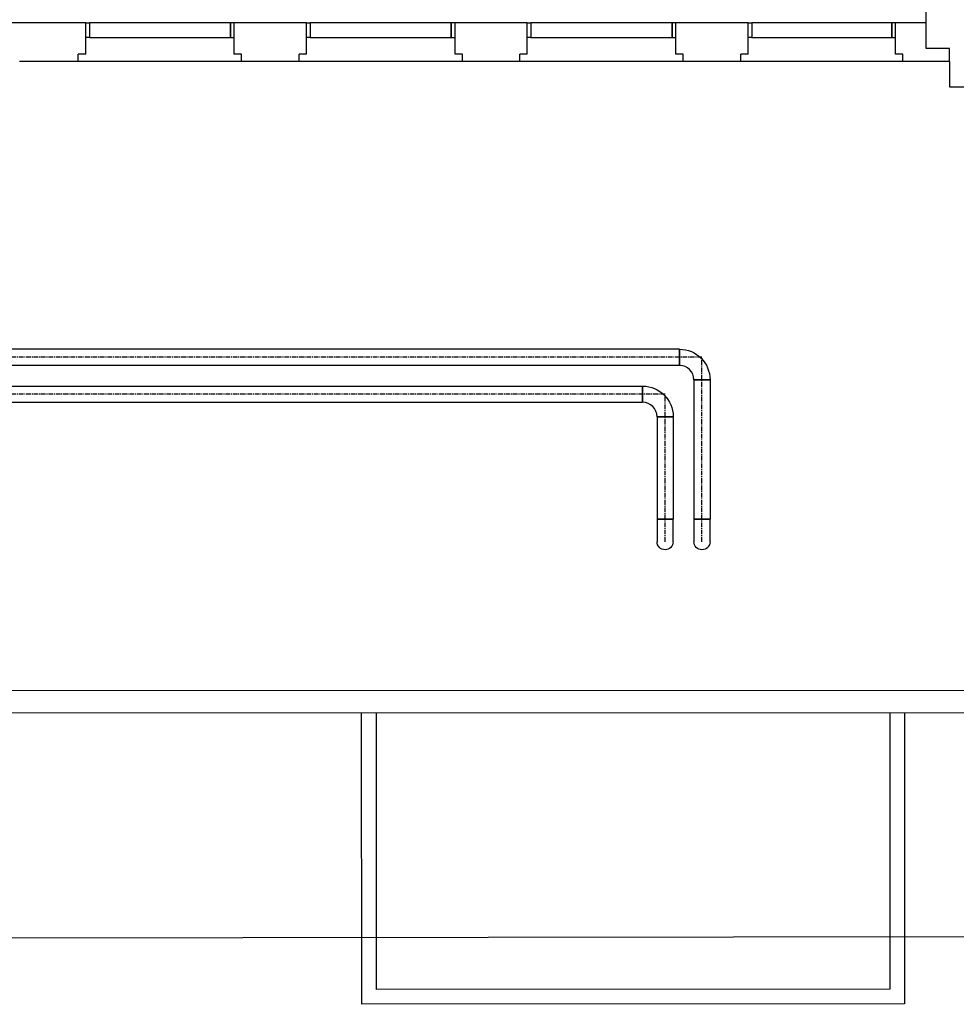
# Model space of a CAD drawing. Extents: x -3890 to 98138, y -1458 to 14600.
# Drawn here: x 5734 to 7004, y 7996 to 9331 of the extents above; entities that cross this region are included whole.
import ezdxf

# ---------------------------------------------------------------- set-up
doc = ezdxf.new("R2010")
doc.units = 0
doc.header["$MEASUREMENT"] = 0
doc.linetypes.add('CENTER', pattern=[2, 1.25, -0.25, 0.25, -0.25])
doc.linetypes.add('CONTINUA', pattern=[0])
doc.layers.get('0').update_dxf_attribs({"linetype": 'CONTINUOUS'})
for name, color, linetype in [('00-CARTIGLIO', 7, 'CONTINUOUS'), ('00_impianti 02', 253, 'CONTINUOUS'), ('GRIGLIATO', 8, 'CONTINUOUS'), ('INFISSI', 6, 'CONTINUOUS'), ('MANUFATTI', 6, 'CONTINUA'), ('MURI', 7, 'CONTINUOUS'), ('PIANO_TERRA', 6, 'CONTINUOUS'), ('retini muri', 253, 'CONTINUOUS'), ('ZONA_10_VISTA', 6, 'CONTINUOUS')]:
    doc.layers.add(name, color=color, linetype=linetype)
doc.layers.add('fine', color=6, linetype='CONTINUOUS', lineweight=5)

# ---------------------------------------------------------------- blocks, each defined once
blk = doc.blocks.new('dfsdfsfsdfsd')
at = {"color": 0}
for p, q in [((1052, 124.56, 0), (843.91, 124.56, 0)), ((1052, 124.56, 0), (1052, 120.18, 0)), ((1052, 120.18, 0), (1052, 124.56, 0)), ((1052.03, 124.56, 0), (1052, 124.56, 0)), ((1052.03, 120.18, 0), (1052.03, 124.56, 0)), ((1052, 120.18, 0), (843.91, 120.18, 0)), ((1052.03, 120.18, 0), (1052, 120.18, 0)), ((1055.94, 116.27, 0), (1058.13, 116.27, 0)), ((1055.94, 116.27, 0), (1055.94, 116.24, 0)), ((1055.94, 116.24, 0), (1060.32, 116.24, 0)), ((1060.32, 116.24, 0), (1055.94, 116.24, 0)), ((1055.94, 116.24, 0), (1055.94, 78.5, 0)), ((1058.13, 116.27, 0), (1060.32, 116.27, 0)), ((1060.32, 116.27, 0), (1060.32, 116.24, 0)), ((1060.32, 116.24, 0), (1060.32, 78.5, 0)), ((831.66, 114.56, 0), (1042, 114.56, 0)), ((1042, 114.56, 0), (1042, 110.18, 0)), ((1042, 110.18, 0), (1042, 114.56, 0)), ((1042.03, 114.56, 0), (1042, 114.56, 0)), ((1042.03, 110.18, 0), (1042.03, 114.56, 0)), ((831.66, 110.18, 0), (1042, 110.18, 0)), ((1042.03, 110.18, 0), (1042, 110.18, 0)), ((1045.94, 106.27, 0), (1048.13, 106.27, 0)), ((1045.94, 106.27, 0), (1045.94, 106.24, 0)), ((1045.94, 106.24, 0), (1050.32, 106.24, 0)), ((1050.32, 106.24, 0), (1045.94, 106.24, 0)), ((1045.94, 106.24, 0), (1045.94, 78.5, 0)), ((1048.13, 106.27, 0), (1050.32, 106.27, 0)), ((1050.32, 106.27, 0), (1050.32, 106.24, 0)), ((1050.32, 106.24, 0), (1050.32, 78.5, 0)), ((1050.32, 78.5, 0), (1045.94, 78.5, 0)), ((1045.94, 78.5, 0), (1050.32, 78.5, 0)), ((1045.94, 78.47, 0), (1045.94, 78.5, 0)), ((1045.94, 78.47, 0), (1050.32, 78.47, 0)), ((1045.94, 78.47, 0), (1045.94, 72.37, 0)), ((1050.32, 78.47, 0), (1050.32, 78.5, 0)), ((1050.32, 72.37, 0), (1050.32, 78.47, 0)), ((1060.32, 78.5, 0), (1055.94, 78.5, 0)), ((1055.94, 78.5, 0), (1060.32, 78.5, 0)), ((1055.94, 78.47, 0), (1055.94, 78.5, 0)), ((1055.94, 78.47, 0), (1060.32, 78.47, 0)), ((1055.94, 78.47, 0), (1055.94, 72.37, 0)), ((1060.32, 78.47, 0), (1060.32, 78.5, 0)), ((1060.32, 72.37, 0), (1060.32, 78.47, 0))]:
    blk.add_line(p, q, dxfattribs=at)
at = {"color": 0, "linetype": 'CENTER'}
for p, q in [((1058.13, 122.37, 0), (837.78, 122.37, 0)), ((1058.13, 72.37, 0), (1058.13, 122.37, 0)), ((1048.13, 112.37, 0), (825.53, 112.37, 0)), ((1048.13, 72.37, 0), (1048.13, 112.37, 0))]:
    blk.add_line(p, q, dxfattribs=at)
at = {"color": 0, "extrusion": (0, 0, -1)}
for centre, radius, start, end in [((-1052.03, 116.27, 0), 8.29, 90, 180), ((-1042.03, 106.27, 0), 8.29, 90, 180), ((-1048.13, 72.37, 0), 2.19, 180, 0), ((-1058.13, 72.37, 0), 2.19, 180, 0)]:
    blk.add_arc(centre, radius, start, end, dxfattribs=at)
at = {"color": 0}
for centre in [(1052.03, 116.27, 0), (1042.03, 106.27, 0)]:
    blk.add_arc(centre, 3.91, 0, 90, dxfattribs=at)

msp = doc.modelspace()

# ---------------------------------------------------------------- linework, layer by layer
at = {"layer": '00-CARTIGLIO', "color": 7}
msp.add_lwpolyline([(6994.5, 9274.5), (6994.5, 9240.2), (7039.5, 9240.2)], dxfattribs=at)
at = {"layer": 'fine'}
for p, q in [((5392.6, 8421.5), (7039.5, 8421.5)), ((5392.6, 8391.5), (7069.5, 8391.5))]:
    msp.add_line(p, q, dxfattribs=at)
at = {"layer": 'GRIGLIATO'}
for points in [[(5823.3, 9327.2), (5828.3, 9327.2), (5828.3, 9307.2), (5823.3, 9307.2)], [(6019.7, 9327.2), (5828.3, 9327.2), (5828.3, 9307.2), (6019.7, 9307.2)], [(6024.7, 9327.2), (6019.7, 9327.2), (6019.7, 9307.2), (6024.7, 9307.2)], [(6122.7, 9327.2), (6127.7, 9327.2), (6127.7, 9307.2), (6122.7, 9307.2)], [(6319.1, 9327.2), (6127.7, 9327.2), (6127.7, 9307.2), (6319.1, 9307.2)], [(6324.1, 9327.2), (6319.1, 9327.2), (6319.1, 9307.2), (6324.1, 9307.2)], [(6422.1, 9327.2), (6427.1, 9327.2), (6427.1, 9307.2), (6422.1, 9307.2)], [(6618.5, 9327.2), (6427.1, 9327.2), (6427.1, 9307.2), (6618.5, 9307.2)], [(6623.5, 9327.2), (6618.5, 9327.2), (6618.5, 9307.2), (6623.5, 9307.2)], [(6721.5, 9327.2), (6726.5, 9327.2), (6726.5, 9307.2), (6721.5, 9307.2)], [(6916.4, 9327.2), (6726.5, 9327.2), (6726.5, 9307.2), (6916.4, 9307.2)], [(6921.4, 9327.2), (6916.4, 9327.2), (6916.4, 9307.2), (6921.4, 9307.2)]]:
    msp.add_lwpolyline(points, close=True, dxfattribs=at)
at = {"layer": 'INFISSI'}
for p, q in [((6034.7, 9274.5), (5813.3, 9274.5)), ((6334.1, 9274.5), (6112.7, 9274.5)), ((6633.5, 9274.5), (6412.1, 9274.5)), ((6931.4, 9274.5), (6711.5, 9274.5))]:
    msp.add_line(p, q, dxfattribs=at)
at = {"layer": 'MANUFATTI'}
for points in [[(6933.5, 8391.5), (6933.5, 7996.9), (6197.6, 7996.2), (6197.5, 8391.5)], [(6913.5, 8391.5), (6913.5, 8016.9), (6217.5, 8016.1), (6217.5, 8391.5)]]:
    msp.add_lwpolyline(points, dxfattribs=at)
at = {"layer": 'MURI'}
for p, q in [((5823.3, 9327.2), (5723.8, 9327.2)), ((5823.3, 9284.5), (5823.3, 9327.2)), ((6122.7, 9327.2), (6024.7, 9327.2)), ((6024.7, 9284.5), (6024.7, 9327.2)), ((6122.7, 9284.5), (6122.7, 9327.2)), ((6422.1, 9327.2), (6324.1, 9327.2)), ((6324.1, 9284.5), (6324.1, 9327.2)), ((6422.1, 9284.5), (6422.1, 9327.2)), ((6721.5, 9327.2), (6623.5, 9327.2)), ((6623.5, 9284.5), (6623.5, 9327.2)), ((6721.5, 9284.5), (6721.5, 9327.2)), ((6921.4, 9284.5), (6921.4, 9327.2)), ((5823.3, 9284.5), (5813.3, 9284.5)), ((5813.3, 9274.5), (5813.3, 9284.5)), ((6034.7, 9284.5), (6024.7, 9284.5)), ((6034.7, 9274.5), (6034.7, 9284.5)), ((6122.7, 9284.5), (6112.7, 9284.5)), ((6112.7, 9274.5), (6112.7, 9284.5)), ((6334.1, 9284.5), (6324.1, 9284.5)), ((6334.1, 9274.5), (6334.1, 9284.5)), ((6422.1, 9284.5), (6412.1, 9284.5)), ((6412.1, 9274.5), (6412.1, 9284.5)), ((6633.5, 9284.5), (6623.5, 9284.5)), ((6633.5, 9274.5), (6633.5, 9284.5)), ((6721.5, 9284.5), (6711.5, 9284.5)), ((6711.5, 9274.5), (6711.5, 9284.5)), ((6931.4, 9284.5), (6921.4, 9284.5)), ((6931.4, 9274.5), (6931.4, 9284.5)), ((5813.3, 9274.5), (5733.8, 9274.5)), ((6112.7, 9274.5), (6034.7, 9274.5)), ((6412.1, 9274.5), (6334.1, 9274.5)), ((6711.5, 9274.5), (6633.5, 9274.5))]:
    msp.add_line(p, q, dxfattribs=at)
at = {"layer": 'PIANO_TERRA'}
for p, q in [((6963, 9327.2), (6963, 10184.2)), ((6963, 9327.2), (6920, 9327.2)), ((6994.5, 9274.5), (6931.4, 9274.5)), ((6994.5, 9274.5), (6994.5, 9240.2)), ((6994.5, 9240.2), (7039.5, 9240.2))]:
    msp.add_line(p, q, dxfattribs=at)
at = {"layer": 'retini muri'}
msp.add_lwpolyline([(6994.5, 9274.5), (6994.5, 9292.3), (6963, 9292.3), (6963, 9327.2)], dxfattribs=at)
at = {"layer": 'ZONA_10_VISTA', "linetype": 'Continuous'}
msp.add_line((5454.5, 8086.2), (7207, 8088.2), dxfattribs=at)

# ---------------------------------------------------------------- block references
at = {"layer": '00_impianti 02', "xscale": 5, "yscale": 5, "zscale": 5}
msp.add_blockref('dfsdfsfsdfsd', (1368.3, 8261.6, 0), dxfattribs=at)

doc.saveas('drawing.dxf')
